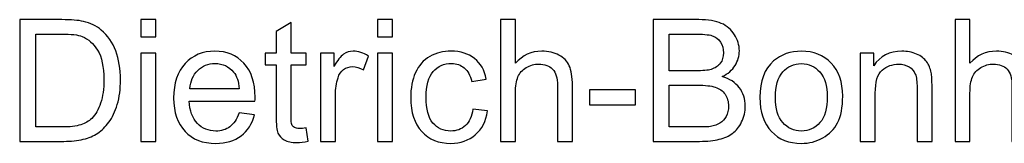
# Model space of a CAD drawing. Units: centimetres. Extents: x -11.8 to 14.3, y -10 to 7.8.
# Drawn here: x 3 to 5.1, y -8.5 to -8.2 of the extents above; entities that cross this region are included whole.
import ezdxf

# ---------------------------------------------------------------- set-up
doc = ezdxf.new("R2010")
doc.units = ezdxf.units.CM
doc.header["$MEASUREMENT"] = 0
doc.layers.add('Ebene 1', color=7, linetype='Continuous')

msp = doc.modelspace()

# ---------------------------------------------------------------- linework, layer by layer
at = {"layer": 'Ebene 1'}
for points, knots in [([(3.04217, -8.48575), (3.04217, -8.48575), (3.04217, -8.23322), (3.04217, -8.23322), (3.04217, -8.23322), (3.04217, -8.23322), (3.12913, -8.23322), (3.12913, -8.23322), (3.12913, -8.23322), (3.14877, -8.23322), (3.16376, -8.23445), (3.17411, -8.23686), (3.17411, -8.23686), (3.18858, -8.24016), (3.20092, -8.24621), (3.21115, -8.25491), (3.21115, -8.25491), (3.22444, -8.2662), (3.23444, -8.28055), (3.24102, -8.29807), (3.24102, -8.29807), (3.24767, -8.31559), (3.25096, -8.33558), (3.25096, -8.3581), (3.25096, -8.3581), (3.25096, -8.37727), (3.24873, -8.39426), (3.2442, -8.40908), (3.2442, -8.40908), (3.23973, -8.4239), (3.23403, -8.43618), (3.22697, -8.44589), (3.22697, -8.44589), (3.21997, -8.45559), (3.21233, -8.46323), (3.20398, -8.46876), (3.20398, -8.46876), (3.19569, -8.47434), (3.18564, -8.47858), (3.17388, -8.48146), (3.17388, -8.48146), (3.16206, -8.48434), (3.14854, -8.48575), (3.13331, -8.48575), (3.13331, -8.48575), (3.13331, -8.48575), (3.04217, -8.48575), (3.04217, -8.48575)], [0, 0, 0, 0, 0.0833333, 0.0833333, 0.0833333, 0.0833333, 0.1666667, 0.1666667, 0.1666667, 0.1666667, 0.25, 0.25, 0.25, 0.25, 0.3333333, 0.3333333, 0.3333333, 0.3333333, 0.4166667, 0.4166667, 0.4166667, 0.4166667, 0.5, 0.5, 0.5, 0.5, 0.5833333, 0.5833333, 0.5833333, 0.5833333, 0.6666667, 0.6666667, 0.6666667, 0.6666667, 0.75, 0.75, 0.75, 0.75, 0.8333333, 0.8333333, 0.8333333, 0.8333333, 0.9166667, 0.9166667, 0.9166667, 0.9166667, 1, 1, 1, 1]), ([(3.29312, -8.26891), (3.29312, -8.26891), (3.29312, -8.23322), (3.29312, -8.23322), (3.29312, -8.23322), (3.29312, -8.23322), (3.32417, -8.23322), (3.32417, -8.23322), (3.32417, -8.23322), (3.32417, -8.23322), (3.32417, -8.26891), (3.32417, -8.26891), (3.32417, -8.26891), (3.32417, -8.26891), (3.29312, -8.26891), (3.29312, -8.26891)], [0, 0, 0, 0, 0.25, 0.25, 0.25, 0.25, 0.5, 0.5, 0.5, 0.5, 0.75, 0.75, 0.75, 0.75, 1, 1, 1, 1]), ([(3.78319, -8.26891), (3.78319, -8.26891), (3.78319, -8.23322), (3.78319, -8.23322), (3.78319, -8.23322), (3.78319, -8.23322), (3.81424, -8.23322), (3.81424, -8.23322), (3.81424, -8.23322), (3.81424, -8.23322), (3.81424, -8.26891), (3.81424, -8.26891), (3.81424, -8.26891), (3.81424, -8.26891), (3.78319, -8.26891), (3.78319, -8.26891)], [0, 0, 0, 0, 0.25, 0.25, 0.25, 0.25, 0.5, 0.5, 0.5, 0.5, 0.75, 0.75, 0.75, 0.75, 1, 1, 1, 1]), ([(4.03784, -8.48575), (4.03784, -8.48575), (4.03784, -8.23322), (4.03784, -8.23322), (4.03784, -8.23322), (4.03784, -8.23322), (4.06883, -8.23322), (4.06883, -8.23322), (4.06883, -8.23322), (4.06883, -8.23322), (4.06883, -8.32382), (4.06883, -8.32382), (4.06883, -8.32382), (4.08329, -8.30707), (4.10158, -8.29866), (4.12363, -8.29866), (4.12363, -8.29866), (4.13715, -8.29866), (4.14891, -8.30136), (4.15891, -8.30671), (4.15891, -8.30671), (4.1689, -8.31201), (4.17607, -8.31941), (4.18037, -8.32882), (4.18037, -8.32882), (4.18466, -8.33823), (4.18683, -8.35193), (4.18683, -8.3698), (4.18683, -8.3698), (4.18683, -8.3698), (4.18683, -8.48575), (4.18683, -8.48575), (4.18683, -8.48575), (4.18683, -8.48575), (4.15579, -8.48575), (4.15579, -8.48575), (4.15579, -8.48575), (4.15579, -8.48575), (4.15579, -8.3698), (4.15579, -8.3698), (4.15579, -8.3698), (4.15579, -8.35434), (4.15244, -8.34305), (4.14574, -8.33599), (4.14574, -8.33599), (4.13903, -8.32894), (4.12951, -8.32535), (4.11722, -8.32535), (4.11722, -8.32535), (4.10805, -8.32535), (4.0994, -8.32776), (4.09129, -8.33253), (4.09129, -8.33253), (4.08318, -8.33729), (4.07741, -8.34376), (4.074, -8.35193), (4.074, -8.35193), (4.07053, -8.36004), (4.06883, -8.37133), (4.06883, -8.38568), (4.06883, -8.38568), (4.06883, -8.38568), (4.06883, -8.48575), (4.06883, -8.48575), (4.06883, -8.48575), (4.06883, -8.48575), (4.03784, -8.48575), (4.03784, -8.48575)], [0, 0, 0, 0, 0.0588235, 0.0588235, 0.0588235, 0.0588235, 0.1176471, 0.1176471, 0.1176471, 0.1176471, 0.1764706, 0.1764706, 0.1764706, 0.1764706, 0.2352941, 0.2352941, 0.2352941, 0.2352941, 0.2941176, 0.2941176, 0.2941176, 0.2941176, 0.3529412, 0.3529412, 0.3529412, 0.3529412, 0.4117647, 0.4117647, 0.4117647, 0.4117647, 0.4705882, 0.4705882, 0.4705882, 0.4705882, 0.5294118, 0.5294118, 0.5294118, 0.5294118, 0.5882353, 0.5882353, 0.5882353, 0.5882353, 0.6470588, 0.6470588, 0.6470588, 0.6470588, 0.7058824, 0.7058824, 0.7058824, 0.7058824, 0.7647059, 0.7647059, 0.7647059, 0.7647059, 0.8235294, 0.8235294, 0.8235294, 0.8235294, 0.8823529, 0.8823529, 0.8823529, 0.8823529, 0.9411765, 0.9411765, 0.9411765, 0.9411765, 1, 1, 1, 1]), ([(4.35405, -8.48575), (4.35405, -8.48575), (4.35405, -8.23322), (4.35405, -8.23322), (4.35405, -8.23322), (4.35405, -8.23322), (4.44883, -8.23322), (4.44883, -8.23322), (4.44883, -8.23322), (4.46812, -8.23322), (4.48358, -8.23581), (4.49522, -8.24086), (4.49522, -8.24086), (4.50692, -8.24598), (4.51604, -8.25386), (4.52262, -8.2645), (4.52262, -8.2645), (4.52921, -8.27508), (4.53256, -8.28619), (4.53256, -8.29784), (4.53256, -8.29784), (4.53256, -8.3086), (4.52962, -8.31877), (4.52374, -8.32829), (4.52374, -8.32829), (4.51792, -8.33782), (4.50904, -8.34552), (4.49722, -8.3514), (4.49722, -8.3514), (4.51251, -8.35587), (4.52421, -8.36351), (4.53244, -8.37427), (4.53244, -8.37427), (4.54067, -8.38509), (4.54479, -8.39785), (4.54479, -8.41255), (4.54479, -8.41255), (4.54479, -8.42437), (4.54226, -8.43536), (4.53726, -8.44553), (4.53726, -8.44553), (4.53226, -8.4557), (4.52609, -8.46352), (4.51874, -8.46905), (4.51874, -8.46905), (4.51139, -8.47458), (4.50216, -8.47869), (4.49111, -8.48152), (4.49111, -8.48152), (4.48005, -8.48434), (4.46647, -8.48575), (4.45036, -8.48575), (4.45036, -8.48575), (4.45036, -8.48575), (4.35405, -8.48575), (4.35405, -8.48575)], [0, 0, 0, 0, 0.0714286, 0.0714286, 0.0714286, 0.0714286, 0.1428571, 0.1428571, 0.1428571, 0.1428571, 0.2142857, 0.2142857, 0.2142857, 0.2142857, 0.2857143, 0.2857143, 0.2857143, 0.2857143, 0.3571429, 0.3571429, 0.3571429, 0.3571429, 0.4285714, 0.4285714, 0.4285714, 0.4285714, 0.5, 0.5, 0.5, 0.5, 0.5714286, 0.5714286, 0.5714286, 0.5714286, 0.6428571, 0.6428571, 0.6428571, 0.6428571, 0.7142857, 0.7142857, 0.7142857, 0.7142857, 0.7857143, 0.7857143, 0.7857143, 0.7857143, 0.8571429, 0.8571429, 0.8571429, 0.8571429, 0.9285714, 0.9285714, 0.9285714, 0.9285714, 1, 1, 1, 1]), ([(4.97922, -8.48575), (4.97922, -8.48575), (4.97922, -8.23322), (4.97922, -8.23322), (4.97922, -8.23322), (4.97922, -8.23322), (5.01021, -8.23322), (5.01021, -8.23322), (5.01021, -8.23322), (5.01021, -8.23322), (5.01021, -8.32382), (5.01021, -8.32382), (5.01021, -8.32382), (5.02467, -8.30707), (5.04296, -8.29866), (5.06501, -8.29866), (5.06501, -8.29866), (5.07853, -8.29866), (5.09029, -8.30136), (5.10029, -8.30671), (5.10029, -8.30671), (5.11028, -8.31201), (5.11745, -8.31941), (5.12175, -8.32882), (5.12175, -8.32882), (5.12604, -8.33823), (5.12821, -8.35193), (5.12821, -8.3698), (5.12821, -8.3698), (5.12821, -8.3698), (5.12821, -8.48575), (5.12821, -8.48575), (5.12821, -8.48575), (5.12821, -8.48575), (5.09717, -8.48575), (5.09717, -8.48575), (5.09717, -8.48575), (5.09717, -8.48575), (5.09717, -8.3698), (5.09717, -8.3698), (5.09717, -8.3698), (5.09717, -8.35434), (5.09382, -8.34305), (5.08712, -8.33599), (5.08712, -8.33599), (5.08041, -8.32894), (5.07089, -8.32535), (5.0586, -8.32535), (5.0586, -8.32535), (5.04943, -8.32535), (5.04078, -8.32776), (5.03267, -8.33253), (5.03267, -8.33253), (5.02456, -8.33729), (5.01879, -8.34376), (5.01538, -8.35193), (5.01538, -8.35193), (5.01191, -8.36004), (5.01021, -8.37133), (5.01021, -8.38568), (5.01021, -8.38568), (5.01021, -8.38568), (5.01021, -8.48575), (5.01021, -8.48575), (5.01021, -8.48575), (5.01021, -8.48575), (4.97922, -8.48575), (4.97922, -8.48575)], [0, 0, 0, 0, 0.0588235, 0.0588235, 0.0588235, 0.0588235, 0.1176471, 0.1176471, 0.1176471, 0.1176471, 0.1764706, 0.1764706, 0.1764706, 0.1764706, 0.2352941, 0.2352941, 0.2352941, 0.2352941, 0.2941176, 0.2941176, 0.2941176, 0.2941176, 0.3529412, 0.3529412, 0.3529412, 0.3529412, 0.4117647, 0.4117647, 0.4117647, 0.4117647, 0.4705882, 0.4705882, 0.4705882, 0.4705882, 0.5294118, 0.5294118, 0.5294118, 0.5294118, 0.5882353, 0.5882353, 0.5882353, 0.5882353, 0.6470588, 0.6470588, 0.6470588, 0.6470588, 0.7058824, 0.7058824, 0.7058824, 0.7058824, 0.7647059, 0.7647059, 0.7647059, 0.7647059, 0.8235294, 0.8235294, 0.8235294, 0.8235294, 0.8823529, 0.8823529, 0.8823529, 0.8823529, 0.9411765, 0.9411765, 0.9411765, 0.9411765, 1, 1, 1, 1]), ([(3.63526, -8.458), (3.63526, -8.458), (3.63973, -8.4854), (3.63973, -8.4854), (3.63973, -8.4854), (3.63103, -8.48722), (3.62321, -8.48816), (3.61633, -8.48816), (3.61633, -8.48816), (3.60504, -8.48816), (3.59634, -8.4864), (3.5901, -8.48281), (3.5901, -8.48281), (3.58393, -8.47928), (3.57958, -8.47458), (3.57705, -8.46876), (3.57705, -8.46876), (3.57452, -8.463), (3.57323, -8.45077), (3.57323, -8.43219), (3.57323, -8.43219), (3.57323, -8.43219), (3.57323, -8.32694), (3.57323, -8.32694), (3.57323, -8.32694), (3.57323, -8.32694), (3.55047, -8.32694), (3.55047, -8.32694), (3.55047, -8.32694), (3.55047, -8.32694), (3.55047, -8.30283), (3.55047, -8.30283), (3.55047, -8.30283), (3.55047, -8.30283), (3.57323, -8.30283), (3.57323, -8.30283), (3.57323, -8.30283), (3.57323, -8.30283), (3.57323, -8.2575), (3.57323, -8.2575), (3.57323, -8.2575), (3.57323, -8.2575), (3.6041, -8.23892), (3.6041, -8.23892), (3.6041, -8.23892), (3.6041, -8.23892), (3.6041, -8.30283), (3.6041, -8.30283), (3.6041, -8.30283), (3.6041, -8.30283), (3.63526, -8.30283), (3.63526, -8.30283), (3.63526, -8.30283), (3.63526, -8.30283), (3.63526, -8.32694), (3.63526, -8.32694), (3.63526, -8.32694), (3.63526, -8.32694), (3.6041, -8.32694), (3.6041, -8.32694), (3.6041, -8.32694), (3.6041, -8.32694), (3.6041, -8.43389), (3.6041, -8.43389), (3.6041, -8.43389), (3.6041, -8.44277), (3.60463, -8.44841), (3.60568, -8.45094), (3.60568, -8.45094), (3.6068, -8.45347), (3.60856, -8.45547), (3.61103, -8.457), (3.61103, -8.457), (3.6135, -8.45847), (3.61703, -8.45923), (3.62162, -8.45923), (3.62162, -8.45923), (3.62509, -8.45923), (3.62961, -8.45882), (3.63526, -8.458)], [0, 0, 0, 0, 0.05, 0.05, 0.05, 0.05, 0.1, 0.1, 0.1, 0.1, 0.15, 0.15, 0.15, 0.15, 0.2, 0.2, 0.2, 0.2, 0.25, 0.25, 0.25, 0.25, 0.3, 0.3, 0.3, 0.3, 0.35, 0.35, 0.35, 0.35, 0.4, 0.4, 0.4, 0.4, 0.45, 0.45, 0.45, 0.45, 0.5, 0.5, 0.5, 0.5, 0.55, 0.55, 0.55, 0.55, 0.6, 0.6, 0.6, 0.6, 0.65, 0.65, 0.65, 0.65, 0.7, 0.7, 0.7, 0.7, 0.75, 0.75, 0.75, 0.75, 0.8, 0.8, 0.8, 0.8, 0.85, 0.85, 0.85, 0.85, 0.9, 0.9, 0.9, 0.9, 0.95, 0.95, 0.95, 0.95, 1, 1, 1, 1]), ([(3.07557, -8.45594), (3.07557, -8.45594), (3.12949, -8.45594), (3.12949, -8.45594), (3.12949, -8.45594), (3.14613, -8.45594), (3.15924, -8.45441), (3.1687, -8.4513), (3.1687, -8.4513), (3.17817, -8.44818), (3.1857, -8.44383), (3.19134, -8.43818), (3.19134, -8.43818), (3.19928, -8.4303), (3.20545, -8.4196), (3.20986, -8.40626), (3.20986, -8.40626), (3.21427, -8.39285), (3.2165, -8.37668), (3.2165, -8.35757), (3.2165, -8.35757), (3.2165, -8.33117), (3.21215, -8.31089), (3.20351, -8.29672), (3.20351, -8.29672), (3.19481, -8.28249), (3.18428, -8.27302), (3.17188, -8.2682), (3.17188, -8.2682), (3.16294, -8.26473), (3.14848, -8.26303), (3.12866, -8.26303), (3.12866, -8.26303), (3.12866, -8.26303), (3.07557, -8.26303), (3.07557, -8.26303), (3.07557, -8.26303), (3.07557, -8.26303), (3.07557, -8.45594), (3.07557, -8.45594)], [0, 0, 0, 0, 0.1, 0.1, 0.1, 0.1, 0.2, 0.2, 0.2, 0.2, 0.3, 0.3, 0.3, 0.3, 0.4, 0.4, 0.4, 0.4, 0.5, 0.5, 0.5, 0.5, 0.6, 0.6, 0.6, 0.6, 0.7, 0.7, 0.7, 0.7, 0.8, 0.8, 0.8, 0.8, 0.9, 0.9, 0.9, 0.9, 1, 1, 1, 1]), ([(4.38751, -8.33935), (4.38751, -8.33935), (4.44213, -8.33935), (4.44213, -8.33935), (4.44213, -8.33935), (4.45689, -8.33935), (4.46753, -8.33835), (4.474, -8.33641), (4.474, -8.33641), (4.48246, -8.33388), (4.48887, -8.3297), (4.49316, -8.32382), (4.49316, -8.32382), (4.49746, -8.31794), (4.49963, -8.31059), (4.49963, -8.30178), (4.49963, -8.30178), (4.49963, -8.29343), (4.49763, -8.28602), (4.49364, -8.27967), (4.49364, -8.27967), (4.48958, -8.27326), (4.48382, -8.26891), (4.47641, -8.26656), (4.47641, -8.26656), (4.46894, -8.2642), (4.45612, -8.26303), (4.43795, -8.26303), (4.43795, -8.26303), (4.43795, -8.26303), (4.38751, -8.26303), (4.38751, -8.26303), (4.38751, -8.26303), (4.38751, -8.26303), (4.38751, -8.33935), (4.38751, -8.33935)], [0, 0, 0, 0, 0.1111111, 0.1111111, 0.1111111, 0.1111111, 0.2222222, 0.2222222, 0.2222222, 0.2222222, 0.3333333, 0.3333333, 0.3333333, 0.3333333, 0.4444444, 0.4444444, 0.4444444, 0.4444444, 0.5555556, 0.5555556, 0.5555556, 0.5555556, 0.6666667, 0.6666667, 0.6666667, 0.6666667, 0.7777778, 0.7777778, 0.7777778, 0.7777778, 0.8888889, 0.8888889, 0.8888889, 0.8888889, 1, 1, 1, 1]), ([(3.49656, -8.42684), (3.49656, -8.42684), (3.52861, -8.43078), (3.52861, -8.43078), (3.52861, -8.43078), (3.52355, -8.44953), (3.5142, -8.46405), (3.50056, -8.4744), (3.50056, -8.4744), (3.48686, -8.48469), (3.4694, -8.48987), (3.44817, -8.48987), (3.44817, -8.48987), (3.42142, -8.48987), (3.40019, -8.48163), (3.38455, -8.46517), (3.38455, -8.46517), (3.36886, -8.44871), (3.36104, -8.4256), (3.36104, -8.39585), (3.36104, -8.39585), (3.36104, -8.36504), (3.36897, -8.34117), (3.38479, -8.32418), (3.38479, -8.32418), (3.40066, -8.30718), (3.42118, -8.29866), (3.44647, -8.29866), (3.44647, -8.29866), (3.47093, -8.29866), (3.49092, -8.30701), (3.50638, -8.32365), (3.50638, -8.32365), (3.5219, -8.34029), (3.52966, -8.36375), (3.52966, -8.39391), (3.52966, -8.39391), (3.52966, -8.39579), (3.52961, -8.39855), (3.52949, -8.4022), (3.52949, -8.4022), (3.52949, -8.4022), (3.39308, -8.4022), (3.39308, -8.4022), (3.39308, -8.4022), (3.3942, -8.42231), (3.3999, -8.43771), (3.41013, -8.44836), (3.41013, -8.44836), (3.42036, -8.45906), (3.43306, -8.46441), (3.44835, -8.46441), (3.44835, -8.46441), (3.4597, -8.46441), (3.4694, -8.46141), (3.47745, -8.45541), (3.47745, -8.45541), (3.48551, -8.44947), (3.49186, -8.43995), (3.49656, -8.42684)], [0, 0, 0, 0, 0.0666667, 0.0666667, 0.0666667, 0.0666667, 0.1333333, 0.1333333, 0.1333333, 0.1333333, 0.2, 0.2, 0.2, 0.2, 0.2666667, 0.2666667, 0.2666667, 0.2666667, 0.3333333, 0.3333333, 0.3333333, 0.3333333, 0.4, 0.4, 0.4, 0.4, 0.4666667, 0.4666667, 0.4666667, 0.4666667, 0.5333333, 0.5333333, 0.5333333, 0.5333333, 0.6, 0.6, 0.6, 0.6, 0.6666667, 0.6666667, 0.6666667, 0.6666667, 0.7333333, 0.7333333, 0.7333333, 0.7333333, 0.8, 0.8, 0.8, 0.8, 0.8666667, 0.8666667, 0.8666667, 0.8666667, 0.9333333, 0.9333333, 0.9333333, 0.9333333, 1, 1, 1, 1]), ([(3.66524, -8.48575), (3.66524, -8.48575), (3.66524, -8.30283), (3.66524, -8.30283), (3.66524, -8.30283), (3.66524, -8.30283), (3.69311, -8.30283), (3.69311, -8.30283), (3.69311, -8.30283), (3.69311, -8.30283), (3.69311, -8.33053), (3.69311, -8.33053), (3.69311, -8.33053), (3.70022, -8.31759), (3.70681, -8.30901), (3.71287, -8.30489), (3.71287, -8.30489), (3.71886, -8.30078), (3.72551, -8.29866), (3.73274, -8.29866), (3.73274, -8.29866), (3.74321, -8.29866), (3.75379, -8.30201), (3.76461, -8.30865), (3.76461, -8.30865), (3.76461, -8.30865), (3.75391, -8.33746), (3.75391, -8.33746), (3.75391, -8.33746), (3.74638, -8.33294), (3.7388, -8.3307), (3.73121, -8.3307), (3.73121, -8.3307), (3.72439, -8.3307), (3.71833, -8.33276), (3.71292, -8.33682), (3.71292, -8.33682), (3.70752, -8.34093), (3.70369, -8.34658), (3.7014, -8.35381), (3.7014, -8.35381), (3.69793, -8.36481), (3.69623, -8.37686), (3.69623, -8.38997), (3.69623, -8.38997), (3.69623, -8.38997), (3.69623, -8.48575), (3.69623, -8.48575), (3.69623, -8.48575), (3.69623, -8.48575), (3.66524, -8.48575), (3.66524, -8.48575)], [0, 0, 0, 0, 0.0769231, 0.0769231, 0.0769231, 0.0769231, 0.1538462, 0.1538462, 0.1538462, 0.1538462, 0.2307692, 0.2307692, 0.2307692, 0.2307692, 0.3076923, 0.3076923, 0.3076923, 0.3076923, 0.3846154, 0.3846154, 0.3846154, 0.3846154, 0.4615385, 0.4615385, 0.4615385, 0.4615385, 0.5384615, 0.5384615, 0.5384615, 0.5384615, 0.6153846, 0.6153846, 0.6153846, 0.6153846, 0.6923077, 0.6923077, 0.6923077, 0.6923077, 0.7692308, 0.7692308, 0.7692308, 0.7692308, 0.8461538, 0.8461538, 0.8461538, 0.8461538, 0.9230769, 0.9230769, 0.9230769, 0.9230769, 1, 1, 1, 1]), ([(3.98081, -8.41872), (3.98081, -8.41872), (4.01127, -8.42272), (4.01127, -8.42272), (4.01127, -8.42272), (4.00797, -8.44371), (3.99945, -8.46017), (3.98569, -8.47205), (3.98569, -8.47205), (3.97199, -8.48393), (3.95512, -8.48987), (3.93513, -8.48987), (3.93513, -8.48987), (3.91014, -8.48987), (3.88997, -8.48169), (3.8748, -8.46535), (3.8748, -8.46535), (3.85957, -8.449), (3.85193, -8.42554), (3.85193, -8.39497), (3.85193, -8.39497), (3.85193, -8.37521), (3.85522, -8.35793), (3.86175, -8.34311), (3.86175, -8.34311), (3.86833, -8.32829), (3.87827, -8.31718), (3.89167, -8.30977), (3.89167, -8.30977), (3.90502, -8.30236), (3.9196, -8.29866), (3.9353, -8.29866), (3.9353, -8.29866), (3.95518, -8.29866), (3.97146, -8.30372), (3.98404, -8.31377), (3.98404, -8.31377), (3.99669, -8.32382), (4.0048, -8.33805), (4.00839, -8.35657), (4.00839, -8.35657), (4.00839, -8.35657), (3.97822, -8.36122), (3.97822, -8.36122), (3.97822, -8.36122), (3.97534, -8.34893), (3.97029, -8.3397), (3.963, -8.33347), (3.963, -8.33347), (3.9557, -8.32729), (3.94689, -8.32418), (3.93654, -8.32418), (3.93654, -8.32418), (3.9209, -8.32418), (3.9082, -8.32976), (3.89844, -8.34099), (3.89844, -8.34099), (3.88868, -8.35216), (3.8838, -8.36986), (3.8838, -8.39409), (3.8838, -8.39409), (3.8838, -8.41866), (3.8885, -8.43654), (3.89797, -8.44771), (3.89797, -8.44771), (3.90737, -8.45882), (3.91966, -8.46441), (3.93483, -8.46441), (3.93483, -8.46441), (3.947, -8.46441), (3.95712, -8.46064), (3.96529, -8.45318), (3.96529, -8.45318), (3.97346, -8.44571), (3.97864, -8.43424), (3.98081, -8.41872)], [0, 0, 0, 0, 0.0526316, 0.0526316, 0.0526316, 0.0526316, 0.1052632, 0.1052632, 0.1052632, 0.1052632, 0.1578947, 0.1578947, 0.1578947, 0.1578947, 0.2105263, 0.2105263, 0.2105263, 0.2105263, 0.2631579, 0.2631579, 0.2631579, 0.2631579, 0.3157895, 0.3157895, 0.3157895, 0.3157895, 0.3684211, 0.3684211, 0.3684211, 0.3684211, 0.4210526, 0.4210526, 0.4210526, 0.4210526, 0.4736842, 0.4736842, 0.4736842, 0.4736842, 0.5263158, 0.5263158, 0.5263158, 0.5263158, 0.5789474, 0.5789474, 0.5789474, 0.5789474, 0.6315789, 0.6315789, 0.6315789, 0.6315789, 0.6842105, 0.6842105, 0.6842105, 0.6842105, 0.7368421, 0.7368421, 0.7368421, 0.7368421, 0.7894737, 0.7894737, 0.7894737, 0.7894737, 0.8421053, 0.8421053, 0.8421053, 0.8421053, 0.8947368, 0.8947368, 0.8947368, 0.8947368, 0.9473684, 0.9473684, 0.9473684, 0.9473684, 1, 1, 1, 1]), ([(4.57524, -8.39426), (4.57524, -8.3604), (4.58465, -8.33529), (4.60352, -8.319), (4.60352, -8.319), (4.61922, -8.30548), (4.63839, -8.29866), (4.66102, -8.29866), (4.66102, -8.29866), (4.68619, -8.29866), (4.70677, -8.30689), (4.7227, -8.32341), (4.7227, -8.32341), (4.7387, -8.33988), (4.74663, -8.36263), (4.74663, -8.39168), (4.74663, -8.39168), (4.74663, -8.41525), (4.74311, -8.43377), (4.73605, -8.44724), (4.73605, -8.44724), (4.72899, -8.46076), (4.7187, -8.47123), (4.70524, -8.47869), (4.70524, -8.47869), (4.69172, -8.48616), (4.67702, -8.48987), (4.66102, -8.48987), (4.66102, -8.48987), (4.63545, -8.48987), (4.61475, -8.48169), (4.59894, -8.46523), (4.59894, -8.46523), (4.58312, -8.44883), (4.57524, -8.42519), (4.57524, -8.39426)], [0, 0, 0, 0, 0.1111111, 0.1111111, 0.1111111, 0.1111111, 0.2222222, 0.2222222, 0.2222222, 0.2222222, 0.3333333, 0.3333333, 0.3333333, 0.3333333, 0.4444444, 0.4444444, 0.4444444, 0.4444444, 0.5555556, 0.5555556, 0.5555556, 0.5555556, 0.6666667, 0.6666667, 0.6666667, 0.6666667, 0.7777778, 0.7777778, 0.7777778, 0.7777778, 0.8888889, 0.8888889, 0.8888889, 0.8888889, 1, 1, 1, 1]), ([(4.78302, -8.48575), (4.78302, -8.48575), (4.78302, -8.30283), (4.78302, -8.30283), (4.78302, -8.30283), (4.78302, -8.30283), (4.81089, -8.30283), (4.81089, -8.30283), (4.81089, -8.30283), (4.81089, -8.30283), (4.81089, -8.32882), (4.81089, -8.32882), (4.81089, -8.32882), (4.82436, -8.30871), (4.84376, -8.29866), (4.8691, -8.29866), (4.8691, -8.29866), (4.88016, -8.29866), (4.89027, -8.30066), (4.8995, -8.3046), (4.8995, -8.3046), (4.90879, -8.3086), (4.91567, -8.31377), (4.92025, -8.32024), (4.92025, -8.32024), (4.9249, -8.32665), (4.92807, -8.33429), (4.92996, -8.34311), (4.92996, -8.34311), (4.93107, -8.34887), (4.93166, -8.35893), (4.93166, -8.37327), (4.93166, -8.37327), (4.93166, -8.37327), (4.93166, -8.48575), (4.93166, -8.48575), (4.93166, -8.48575), (4.93166, -8.48575), (4.90062, -8.48575), (4.90062, -8.48575), (4.90062, -8.48575), (4.90062, -8.48575), (4.90062, -8.37445), (4.90062, -8.37445), (4.90062, -8.37445), (4.90062, -8.36187), (4.89944, -8.3524), (4.89703, -8.34611), (4.89703, -8.34611), (4.89462, -8.33988), (4.89033, -8.33488), (4.88421, -8.33117), (4.88421, -8.33117), (4.87804, -8.32741), (4.87087, -8.32553), (4.86258, -8.32553), (4.86258, -8.32553), (4.84935, -8.32553), (4.838, -8.32976), (4.82836, -8.33811), (4.82836, -8.33811), (4.81877, -8.34652), (4.81401, -8.36239), (4.81401, -8.38585), (4.81401, -8.38585), (4.81401, -8.38585), (4.81401, -8.48575), (4.81401, -8.48575), (4.81401, -8.48575), (4.81401, -8.48575), (4.78302, -8.48575), (4.78302, -8.48575)], [0, 0, 0, 0, 0.0555556, 0.0555556, 0.0555556, 0.0555556, 0.1111111, 0.1111111, 0.1111111, 0.1111111, 0.1666667, 0.1666667, 0.1666667, 0.1666667, 0.2222222, 0.2222222, 0.2222222, 0.2222222, 0.2777778, 0.2777778, 0.2777778, 0.2777778, 0.3333333, 0.3333333, 0.3333333, 0.3333333, 0.3888889, 0.3888889, 0.3888889, 0.3888889, 0.4444444, 0.4444444, 0.4444444, 0.4444444, 0.5, 0.5, 0.5, 0.5, 0.5555556, 0.5555556, 0.5555556, 0.5555556, 0.6111111, 0.6111111, 0.6111111, 0.6111111, 0.6666667, 0.6666667, 0.6666667, 0.6666667, 0.7222222, 0.7222222, 0.7222222, 0.7222222, 0.7777778, 0.7777778, 0.7777778, 0.7777778, 0.8333333, 0.8333333, 0.8333333, 0.8333333, 0.8888889, 0.8888889, 0.8888889, 0.8888889, 0.9444444, 0.9444444, 0.9444444, 0.9444444, 1, 1, 1, 1]), ([(3.29312, -8.48575), (3.29312, -8.48575), (3.29312, -8.30283), (3.29312, -8.30283), (3.29312, -8.30283), (3.29312, -8.30283), (3.32417, -8.30283), (3.32417, -8.30283), (3.32417, -8.30283), (3.32417, -8.30283), (3.32417, -8.48575), (3.32417, -8.48575), (3.32417, -8.48575), (3.32417, -8.48575), (3.29312, -8.48575), (3.29312, -8.48575)], [0, 0, 0, 0, 0.25, 0.25, 0.25, 0.25, 0.5, 0.5, 0.5, 0.5, 0.75, 0.75, 0.75, 0.75, 1, 1, 1, 1]), ([(3.78319, -8.48575), (3.78319, -8.48575), (3.78319, -8.30283), (3.78319, -8.30283), (3.78319, -8.30283), (3.78319, -8.30283), (3.81424, -8.30283), (3.81424, -8.30283), (3.81424, -8.30283), (3.81424, -8.30283), (3.81424, -8.48575), (3.81424, -8.48575), (3.81424, -8.48575), (3.81424, -8.48575), (3.78319, -8.48575), (3.78319, -8.48575)], [0, 0, 0, 0, 0.25, 0.25, 0.25, 0.25, 0.5, 0.5, 0.5, 0.5, 0.75, 0.75, 0.75, 0.75, 1, 1, 1, 1]), ([(3.39478, -8.37668), (3.39478, -8.37668), (3.49691, -8.37668), (3.49691, -8.37668), (3.49691, -8.37668), (3.49556, -8.36134), (3.49162, -8.34975), (3.48521, -8.34211), (3.48521, -8.34211), (3.47534, -8.33017), (3.46252, -8.32418), (3.44682, -8.32418), (3.44682, -8.32418), (3.43259, -8.32418), (3.4206, -8.32894), (3.41089, -8.33846), (3.41089, -8.33846), (3.40119, -8.34799), (3.39584, -8.36075), (3.39478, -8.37668)], [0, 0, 0, 0, 0.2, 0.2, 0.2, 0.2, 0.4, 0.4, 0.4, 0.4, 0.6, 0.6, 0.6, 0.6, 0.8, 0.8, 0.8, 0.8, 1, 1, 1, 1]), ([(4.60711, -8.39426), (4.60711, -8.41772), (4.61222, -8.43524), (4.62245, -8.44689), (4.62245, -8.44689), (4.63268, -8.45859), (4.64556, -8.46441), (4.66102, -8.46441), (4.66102, -8.46441), (4.67643, -8.46441), (4.68925, -8.45853), (4.69948, -8.44683), (4.69948, -8.44683), (4.70965, -8.43513), (4.71477, -8.41725), (4.71477, -8.39326), (4.71477, -8.39326), (4.71477, -8.37063), (4.70965, -8.35346), (4.69936, -8.34182), (4.69936, -8.34182), (4.68907, -8.33017), (4.67631, -8.32435), (4.66102, -8.32435), (4.66102, -8.32435), (4.64556, -8.32435), (4.63268, -8.33017), (4.62245, -8.34176), (4.62245, -8.34176), (4.61222, -8.35334), (4.60711, -8.37086), (4.60711, -8.39426)], [0, 0, 0, 0, 0.125, 0.125, 0.125, 0.125, 0.25, 0.25, 0.25, 0.25, 0.375, 0.375, 0.375, 0.375, 0.5, 0.5, 0.5, 0.5, 0.625, 0.625, 0.625, 0.625, 0.75, 0.75, 0.75, 0.75, 0.875, 0.875, 0.875, 0.875, 1, 1, 1, 1]), ([(4.22193, -8.40996), (4.22193, -8.40996), (4.22193, -8.3788), (4.22193, -8.3788), (4.22193, -8.3788), (4.22193, -8.3788), (4.31724, -8.3788), (4.31724, -8.3788), (4.31724, -8.3788), (4.31724, -8.3788), (4.31724, -8.40996), (4.31724, -8.40996), (4.31724, -8.40996), (4.31724, -8.40996), (4.22193, -8.40996), (4.22193, -8.40996)], [0, 0, 0, 0, 0.25, 0.25, 0.25, 0.25, 0.5, 0.5, 0.5, 0.5, 0.75, 0.75, 0.75, 0.75, 1, 1, 1, 1]), ([(4.38751, -8.45594), (4.38751, -8.45594), (4.45036, -8.45594), (4.45036, -8.45594), (4.45036, -8.45594), (4.46118, -8.45594), (4.46876, -8.45553), (4.47311, -8.45476), (4.47311, -8.45476), (4.48082, -8.45335), (4.48723, -8.45106), (4.4924, -8.44783), (4.4924, -8.44783), (4.49757, -8.44465), (4.50181, -8.43995), (4.50516, -8.43383), (4.50516, -8.43383), (4.50845, -8.42766), (4.51016, -8.4206), (4.51016, -8.41255), (4.51016, -8.41255), (4.51016, -8.40314), (4.50775, -8.39497), (4.50292, -8.38797), (4.50292, -8.38797), (4.4981, -8.38103), (4.4914, -8.37615), (4.48282, -8.37333), (4.48282, -8.37333), (4.47429, -8.37057), (4.46194, -8.36916), (4.44589, -8.36916), (4.44589, -8.36916), (4.44589, -8.36916), (4.38751, -8.36916), (4.38751, -8.36916), (4.38751, -8.36916), (4.38751, -8.36916), (4.38751, -8.45594), (4.38751, -8.45594)], [0, 0, 0, 0, 0.1, 0.1, 0.1, 0.1, 0.2, 0.2, 0.2, 0.2, 0.3, 0.3, 0.3, 0.3, 0.4, 0.4, 0.4, 0.4, 0.5, 0.5, 0.5, 0.5, 0.6, 0.6, 0.6, 0.6, 0.7, 0.7, 0.7, 0.7, 0.8, 0.8, 0.8, 0.8, 0.9, 0.9, 0.9, 0.9, 1, 1, 1, 1])]:
    msp.add_open_spline(points, degree=3, knots=knots, dxfattribs=at)

doc.saveas('drawing.dxf')
